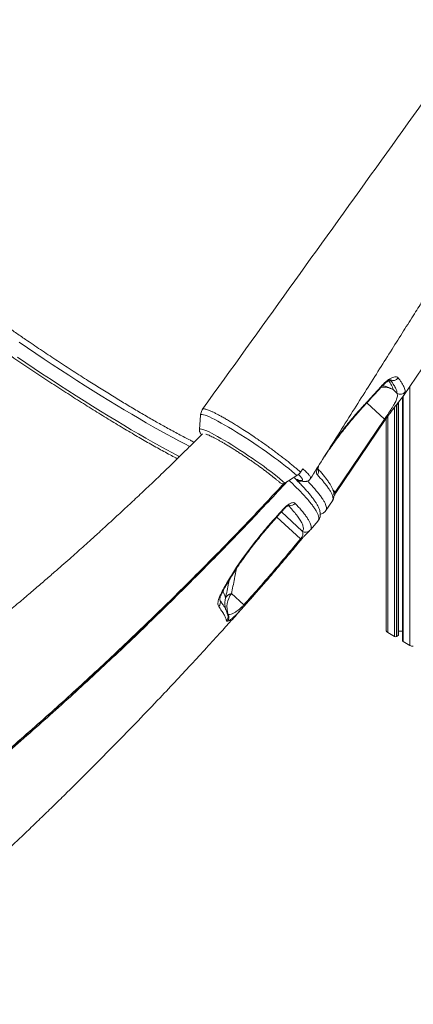
# Model space of a CAD drawing. Units: millimetres. Extents: x -9265 to 16512, y -9790 to 3238.
# Drawn here: x 6116 to 6450, y -7894 to -7059 of the extents above; entities that cross this region are included whole.
import ezdxf

# ---------------------------------------------------------------- set-up
doc = ezdxf.new("R2010")
doc.units = ezdxf.units.MM

msp = doc.modelspace()

# ---------------------------------------------------------------- linework, layer by layer
at = {"color": 7, "linetype": 'Continuous', "lineweight": 15}
for p, q in [((6441.48, -7377.71), (6591.14, -7156.29)), ((6432.57, -7372.59), (6436.02, -7375.76)), ((6440.76, -7378.61), (6440.76, -7585.77)), ((6437.2, -7580.82), (6437.2, -7383.27)), ((6269.37, -7394.2), (6268.44, -7406.48)), ((6383.65, -7459.46), (6425.42, -7397.61)), ((6384.2, -7460.16), (6425.96, -7398.31)), ((6426.91, -7577.06), (6426.91, -7396.92)), ((6268.44, -7406.5), (6268.44, -7406.48)), ((6354.23, -7442.7), (6356.13, -7439.73)), ((6340.84, -7451.81), (6351.17, -7445.41)), ((6352.58, -7449.46), (6352.6, -7449.46)), ((6334.11, -7479.85), (6339.91, -7473.44)), ((6375.61, -7475.15), (6381.18, -7466.9)), ((6362.54, -7491.53), (6369.06, -7483.78)), ((6361.84, -7492.2), (6362.5, -7491.55)), ((6362.48, -7491.47), (6362.46, -7491.5)), ((6354.28, -7500.35), (6354.39, -7500.22)), ((6299.98, -7523.17), (6305, -7515.83)), ((6299.98, -7523.17), (6299.98, -7523.17)), ((6306.07, -7555.21), (6295.55, -7545.53)), ((6428.08, -7578.69), (6433.98, -7582.1)), ((6435.4, -7582.1), (6436.9, -7581.23)), ((6437.2, -7577.35), (6440.76, -7577.35)), ((6441.05, -7586.18), (6446.95, -7589.59))]:
    msp.add_line(p, q, dxfattribs=at)
at = {"color": 8, "linetype": 'Continuous', "lineweight": 15}
for p, q in [((6446.95, -7589.59), (6446.95, -7369.6)), ((6441.05, -7586.18), (6441.05, -7378.21)), ((6425.42, -7397.61), (6410.41, -7383.8)), ((6433.98, -7582.1), (6433.98, -7387.35)), ((6435.4, -7582.1), (6435.4, -7385.54)), ((6436.9, -7581.23), (6436.9, -7383.64)), ((6428.08, -7578.69), (6428.08, -7395.24)), ((6353.77, -7452.31), (6351.32, -7449.74)), ((6381.6, -7457.57), (6383.65, -7459.46)), ((6334.09, -7480.71), (6354.14, -7499.16)), ((6355.69, -7492.68), (6337.95, -7476.36)), ((6292.51, -7502.52), (6292.63, -7502.1)), ((6285.1, -7510.16), (6285.34, -7509.64)), ((6285.69, -7550.8), (6285.92, -7551.35)), ((6285.78, -7551), (6285.92, -7551.35))]:
    msp.add_line(p, q, dxfattribs=at)
at = {"color": 8, "linetype": 'Continuous', "lineweight": 15, "flags": 128}
for points in [[(6260.33, -7420.91), (6255.97, -7418.68), (6250.99, -7416.08), (6245.81, -7413.32), (6240.44, -7410.39), (6234.89, -7407.3), (6229.16, -7404.07), (6223.26, -7400.69), (6217.22, -7397.18), (6211.02, -7393.53), (6204.7, -7389.75), (6198.26, -7385.86), (6191.7, -7381.85), (6185.05, -7377.74), (6178.31, -7373.53), (6171.49, -7369.23), (6164.61, -7364.84), (6157.68, -7360.38), (6150.71, -7355.85), (6143.72, -7351.26), (6136.71, -7346.62), (6129.69, -7341.94), (6122.69, -7337.22), (6115.71, -7332.47)], [(6251.62, -7429.48), (6250.71, -7429.01), (6245.53, -7426.26), (6240.16, -7423.36), (6234.59, -7420.3), (6228.85, -7417.08), (6222.93, -7413.72), (6216.86, -7410.21), (6210.64, -7406.57), (6204.28, -7402.8), (6197.79, -7398.9), (6191.18, -7394.89), (6184.47, -7390.77), (6177.67, -7386.54), (6170.78, -7382.22), (6163.82, -7377.81), (6156.8, -7373.32), (6149.74, -7368.76), (6142.64, -7364.13), (6135.52, -7359.44), (6128.39, -7354.71), (6121.26, -7349.93), (6114.14, -7345.12)], [(6422.25, -7370.77), (6422.46, -7370.38), (6422.49, -7369.87)], [(6269.37, -7394.21), (6269.37, -7394.2), (6269.57, -7393.79), (6270.06, -7393.6), (6270.86, -7393.61), (6271.95, -7393.84), (6273.34, -7394.26), (6274.99, -7394.9), (6276.92, -7395.73), (6279.1, -7396.75), (6281.52, -7397.96), (6284.16, -7399.35), (6287, -7400.91), (6290.02, -7402.62), (6293.21, -7404.48), (6296.54, -7406.48), (6299.99, -7408.59), (6303.53, -7410.81), (6307.14, -7413.11), (6310.79, -7415.49), (6314.46, -7417.93), (6318.13, -7420.4), (6321.77, -7422.9), (6325.34, -7425.41), (6328.84, -7427.9), (6332.23, -7430.36), (6335.49, -7432.78), (6338.6, -7435.13), (6341.54, -7437.41), (6344.28, -7439.59), (6346.81, -7441.66), (6349.12, -7443.6), (6351.17, -7445.41)], [(6268.44, -7406.48), (6268.47, -7406.32), (6268.77, -7406.02), (6269.37, -7405.93), (6270.26, -7406.05), (6271.44, -7406.37), (6272.9, -7406.89), (6274.62, -7407.61), (6276.6, -7408.52), (6278.82, -7409.62), (6281.26, -7410.89), (6283.9, -7412.34), (6286.72, -7413.93), (6289.7, -7415.68), (6292.82, -7417.55), (6296.05, -7419.54), (6299.38, -7421.62), (6302.76, -7423.8), (6306.18, -7426.04), (6309.61, -7428.33), (6313.03, -7430.65), (6316.4, -7432.99), (6319.71, -7435.33), (6322.92, -7437.64), (6326.01, -7439.92), (6328.97, -7442.14), (6331.75, -7444.28), (6334.35, -7446.34), (6336.74, -7448.29), (6338.91, -7450.11), (6340.84, -7451.81)], [(6351.53, -7448.89), (6352.33, -7449.35), (6352.6, -7449.46)], [(6339.91, -7473.44), (6340.14, -7473.73), (6340.2, -7473.87), (6340.2, -7473.88)], [(6334.11, -7479.85), (6334.34, -7480.14), (6334.41, -7480.28), (6334.4, -7480.29)], [(6354.14, -7499.16), (6354.26, -7499.37), (6354.35, -7499.56), (6354.42, -7499.73), (6354.46, -7499.88), (6354.47, -7500.01), (6354.45, -7500.13), (6354.41, -7500.22), (6354.4, -7500.23)], [(6305, -7515.83), (6305.43, -7515.87), (6305.68, -7515.76), (6305.69, -7515.74)]]:
    msp.add_lwpolyline(points, dxfattribs=at)
at = {"color": 7, "linetype": 'Continuous', "lineweight": 15, "flags": 128}
msp.add_lwpolyline([(6374.55, -7429.11), (6374.65, -7428.97), (6376.08, -7426.85)], dxfattribs=at)
at = {"color": 8, "linetype": 'Continuous', "lineweight": 15}
for centre, radius, start, end in [((6432.69, -7359.8), 5.07, 242.6771, 326.66607), ((6424.72, -7386.69), 16.13, 60.87078, 98.49337), ((6421.49, -7389.32), 20.06, 56.48156, 84.30639), ((6406.99, -7385.87), 1.12, 318.92757, 13.08448), ((6424.63, -7398.79), 1.42, 20.09124, 55.9044), ((6364.53, -7442.07), 4.8, 324.66971, 23.40668), ((6353.58, -7445.85), 4.5, 239.72646, 285.80509), ((6382.84, -7460.64), 1.43, 20.4799, 55.79605), ((6345.77, -7465.81), 5.08, 253.33555, 320.09713), ((6358.49, -7488.57), 4.98, 235.67613, 312.73782), ((6300.14, -7522.34), 0.842, 258.89271, 320.46577), ((6286.69, -7543.31), 1.59, 283.54043, 329.25502), ((6309.65, -7554.01), 19.67, 166.01428, 187.50284), ((6287.79, -7565.21), 4.9, 316.68143, 12.4848)]:
    msp.add_arc(centre, radius, start, end, dxfattribs=at)
at = {"color": 7, "linetype": 'Continuous', "lineweight": 15}
for centre, radius, start, end in [((6438.8, -7371.59), 5.02, 236.2792, 325.81607), ((6344.74, -7435.08), 12.17, 301.87527, 321.20242), ((6338.97, -7449.25), 3.17, 231.77659, 306.10729), ((6300.14, -7522.35), 0.84, 258.83688, 320.8161), ((6296.85, -7552.46), 7.05, 100.67018, 152.98463), ((6311.42, -7557.06), 19.62, 143.98346, 198.50169), ((6281.36, -7553.1), 4.88, 315.18526, 20.87706), ((6305.07, -7555.93), 1.23, 335.98458, 35.59251), ((6288.35, -7565.67), 5.06, 319.43257, 28.08877), ((6428.91, -7576.86), 2.01, 185.6948, 245.62534), ((6434.69, -7580.73), 1.54, 242.60967, 297.39033), ((6436.7, -7580.77), 0.503, 294.37466, 354.3052), ((6441.26, -7585.72), 0.503, 185.6948, 245.62534), ((6449.67, -7584.49), 5.77, 241.95976, 271.1441)]:
    msp.add_arc(centre, radius, start, end, dxfattribs=at)
for points, knots in [([(6203, -6773.68), (6172.8, -6815.86), (6133.83, -6870.3), (6090.37, -6930.85), (6073.41, -6954.48), (6054.98, -6980.13), (6000.85, -7055.47), (5950.43, -7125.52), (5910.26, -7181.31)], [0, 0, 0, 0, 0.310091, 0.400218, 0.445614, 0.483999, 0.58899, 1, 1, 1, 1]), ([(6563.63, -6981.84), (6515.16, -7049.37), (6417.64, -7185.22), (6320.1, -7320.98), (6271.03, -7389.27)], [0, 0, 0, 0, 0.49703, 1, 1, 1, 1]), ([(6362.71, -7447.96), (6366.11, -7442.55), (6373.84, -7430.23), (6385.72, -7411.34), (6398.13, -7391.62), (6409.89, -7372.93), (6421.02, -7355.28), (6431.51, -7338.66), (6441.35, -7323.08), (6450.27, -7308.98), (6458.3, -7296.29), (6465.48, -7284.95), (6472.14, -7274.44), (6478.28, -7264.76), (6483.87, -7255.94), (6488.92, -7247.99), (6493.42, -7240.9), (6497.38, -7234.68), (6500.54, -7229.71), (6502.97, -7225.89), (6504.75, -7223.09), (6506.16, -7220.86), (6507.23, -7219.19), (6508.01, -7217.96), (6508.72, -7216.84), (6509.61, -7215.45), (6510.96, -7213.33), (6512.86, -7210.33), (6515.38, -7206.37), (6518.45, -7201.56), (6522.06, -7195.89), (6526.33, -7189.18), (6531.28, -7181.41), (6536.95, -7172.52), (6543.23, -7162.66), (6550.14, -7151.83), (6557.68, -7140.02), (6565.85, -7127.24), (6574.37, -7113.91), (6583.21, -7100.08), (6592.35, -7085.8), (6602.02, -7070.71), (6612.21, -7054.8), (6622.39, -7038.94), (6629.17, -7028.38), (6632.37, -7023.4)], [0, 0, 0, 0, 0.038141, 0.086951, 0.133336, 0.177297, 0.218833, 0.257944, 0.294632, 0.328896, 0.357538, 0.384234, 0.408984, 0.431789, 0.452648, 0.471242, 0.487959, 0.502717, 0.515192, 0.523103, 0.529686, 0.53494, 0.538867, 0.541465, 0.543647, 0.546782, 0.55132, 0.558618, 0.567937, 0.579275, 0.592634, 0.608013, 0.626645, 0.647574, 0.670803, 0.69633, 0.724155, 0.754279, 0.786701, 0.818441, 0.852111, 0.887713, 0.925247, 0.964711, 1, 1, 1, 1]), ([(5976.73, -7243.87), (5977.35, -7244.43), (5979.14, -7246.06), (5982.28, -7248.85), (5986.22, -7252.28), (5990.37, -7255.83), (5994.72, -7259.5), (5999.26, -7263.26), (6004, -7267.13), (6008.92, -7271.09), (6014.01, -7275.14), (6019.28, -7279.27), (6024.7, -7283.48), (6030.28, -7287.76), (6036, -7292.1), (6041.86, -7296.51), (6047.85, -7300.96), (6053.96, -7305.46), (6060.18, -7310), (6066.5, -7314.58), (6072.91, -7319.17), (6079.4, -7323.79), (6085.96, -7328.42), (6092.59, -7333.05), (6099.27, -7337.68), (6106, -7342.31), (6112.75, -7346.92), (6119.54, -7351.5), (6126.33, -7356.06), (6133.13, -7360.58), (6139.92, -7365.05), (6146.69, -7369.48), (6153.43, -7373.86), (6160.14, -7378.17), (6166.8, -7382.41), (6173.41, -7386.57), (6179.95, -7390.66), (6186.41, -7394.66), (6192.79, -7398.56), (6199.07, -7402.37), (6205.24, -7406.07), (6211.31, -7409.66), (6217.25, -7413.14), (6223.06, -7416.5), (6228.73, -7419.73), (6234.25, -7422.83), (6239.61, -7425.79), (6244.78, -7428.6), (6248.05, -7430.34), (6249.67, -7431.2)], [0, 0, 0, 0, 0.011318, 0.032947, 0.054554, 0.076139, 0.097707, 0.11926, 0.140802, 0.162333, 0.183857, 0.205373, 0.226884, 0.248389, 0.269891, 0.291389, 0.312884, 0.334376, 0.355866, 0.377354, 0.39884, 0.420325, 0.441808, 0.463291, 0.484773, 0.506255, 0.527736, 0.549217, 0.570699, 0.59218, 0.613661, 0.635143, 0.656626, 0.678109, 0.699593, 0.721079, 0.742566, 0.764055, 0.785546, 0.807039, 0.828535, 0.850035, 0.871538, 0.893045, 0.914558, 0.936076, 0.957602, 0.979136, 1, 1, 1, 1]), ([(6087.77, -7306.84), (6090.46, -7308.76), (6095.85, -7312.6), (6104.11, -7318.39), (6112.5, -7324.18), (6122.38, -7330.96), (6133.75, -7338.7), (6146.71, -7347.27), (6159.71, -7355.81), (6170.25, -7362.58), (6180.15, -7368.84), (6189.38, -7374.63), (6200.21, -7381.3), (6210.78, -7387.64), (6221.03, -7393.71), (6230.97, -7399.44), (6241.06, -7405.08), (6249.33, -7409.61), (6255.99, -7413.1), (6260.34, -7415.33), (6262.91, -7416.61), (6263.96, -7417.14)], [0, 0, 0, 0, 0.043552, 0.087216, 0.131225, 0.175349, 0.241364, 0.307774, 0.375418, 0.443486, 0.473132, 0.532451, 0.592055, 0.651374, 0.710978, 0.771468, 0.83226, 0.903398, 0.939221, 0.975045, 1, 1, 1, 1]), ([(6422.26, -7370.77), (6422.33, -7370.69), (6422.91, -7370.02), (6424, -7368.92), (6425.49, -7367.51), (6426.88, -7366.36), (6428.14, -7365.44), (6429.19, -7364.8), (6430.03, -7364.38), (6430.57, -7364.18), (6430.86, -7364.12), (6430.84, -7364.12), (6430.83, -7364.12)], [0, 0, 0, 0, 0.017802, 0.145207, 0.274279, 0.400459, 0.522895, 0.645988, 0.748404, 0.85689, 0.953268, 1, 1, 1, 1]), ([(6422.49, -7369.87), (6423.36, -7368.95), (6425.09, -7367.13), (6427.64, -7364.95), (6430.04, -7363.27), (6432.24, -7362.14), (6434.12, -7361.61), (6435.82, -7361.61), (6436.53, -7362.24), (6436.93, -7362.59)], [0, 0, 0, 0, 0.137157, 0.274328, 0.412249, 0.550181, 0.689139, 0.828102, 1, 1, 1, 1]), ([(6436.02, -7375.76), (6435.96, -7375.09), (6435.86, -7373.74), (6434.71, -7371.05), (6432.9, -7367.93), (6431.03, -7365.41), (6430.1, -7364.15)], [0, 0, 0, 0, 0.247926, 0.496668, 0.747911, 1, 1, 1, 1]), ([(6436.93, -7362.59), (6437.52, -7363.37), (6438.71, -7364.95), (6440.13, -7367.07), (6441.28, -7369.03), (6442.14, -7370.8), (6442.83, -7372.68), (6442.91, -7373.76), (6442.96, -7374.41)], [0, 0, 0, 0, 0.152319, 0.304731, 0.457144, 0.610315, 0.763486, 1, 1, 1, 1]), ([(6407.84, -7386.59), (6408.62, -7385.74), (6413.47, -7380.5), (6418.24, -7375.2), (6422.24, -7370.75)], [0, 0, 0, 0, 0.161434, 1, 1, 1, 1]), ([(6408.08, -7385.62), (6410.14, -7383.39), (6414.97, -7378.15), (6419.75, -7372.89), (6422.49, -7369.87)], [0, 0, 0, 0, 0.42614, 1, 1, 1, 1]), ([(6425.42, -7397.61), (6425.78, -7397.09), (6426.5, -7396.02), (6427.4, -7394.67), (6428.4, -7393.18), (6429.46, -7391.58), (6430.85, -7389.45), (6432.22, -7387.28), (6433.47, -7385.18), (6434.47, -7383.35), (6435.34, -7381.53), (6436, -7379.79), (6436.34, -7378.19), (6436.37, -7376.84), (6436.13, -7376.12), (6436.02, -7375.76)], [0, 0, 0, 0, 0.03782, 0.076799, 0.097596, 0.149025, 0.202048, 0.279982, 0.360027, 0.441037, 0.522872, 0.640069, 0.758304, 0.878886, 1, 1, 1, 1]), ([(6442.2, -7376.45), (6441.9, -7376.93), (6441.31, -7377.9), (6439.95, -7379.73), (6438.89, -7381.1), (6438.28, -7381.87), (6438.2, -7381.97)], [0, 0, 0, 0, 0.358514, 0.716778, 0.964069, 1, 1, 1, 1]), ([(6271.05, -7389.31), (6270.83, -7389.65), (6270.29, -7390.48), (6269.76, -7391.93), (6269.43, -7393.29), (6269.4, -7394.07), (6269.39, -7394.32)], [0, 0, 0, 0, 0.2220464, 0.5446596, 0.8551402, 1, 1, 1, 1]), ([(6354.23, -7442.7), (6353.55, -7442.09), (6352.2, -7440.86), (6349.84, -7438.8), (6347.21, -7436.6), (6344.36, -7434.29), (6341.34, -7431.87), (6338.15, -7429.39), (6334.75, -7426.82), (6331.23, -7424.2), (6327.64, -7421.55), (6323.95, -7418.93), (6320.17, -7416.28), (6315.8, -7413.22), (6310.8, -7409.88), (6305.93, -7406.69), (6301.77, -7403.98), (6298.24, -7401.82), (6294.79, -7399.75), (6291.46, -7397.74), (6288.32, -7395.96), (6285.38, -7394.4), (6282.72, -7392.99), (6280.27, -7391.77), (6278.04, -7390.8), (6276.12, -7390), (6274.5, -7389.41), (6273.13, -7389.06), (6272.09, -7388.92), (6271.37, -7388.96), (6271.15, -7389.17), (6271.04, -7389.28)], [0, 0, 0, 0, 0.032905, 0.066039, 0.099894, 0.134, 0.166905, 0.20004, 0.233898, 0.268005, 0.300878, 0.333982, 0.367806, 0.401879, 0.450498, 0.499867, 0.532688, 0.565739, 0.599506, 0.63352, 0.668514, 0.701376, 0.734466, 0.768272, 0.80233, 0.835191, 0.868281, 0.902089, 0.936145, 0.969034, 1, 1, 1, 1]), ([(6376.08, -7426.85), (6377.35, -7424.99), (6379.91, -7421.25), (6383.86, -7415.76), (6387.88, -7410.37), (6391.96, -7405.13), (6396.1, -7400.03), (6400.29, -7395.07), (6404.22, -7390.57), (6406.75, -7387.82), (6407.85, -7386.61)], [0, 0, 0, 0, 0.12739, 0.25637, 0.385183, 0.513167, 0.640902, 0.769723, 0.899543, 1, 1, 1, 1]), ([(6425.97, -7398.3), (6426.28, -7397.84), (6427.01, -7396.76), (6428.19, -7395.08), (6429.46, -7393.31), (6430.72, -7391.6), (6431.98, -7389.93), (6433.25, -7388.28), (6434.51, -7386.67), (6435.75, -7385.1), (6436.96, -7383.57), (6437.67, -7382.66), (6438.03, -7382.2)], [0, 0, 0, 0, 0.068207, 0.15703, 0.24612, 0.334988, 0.4294, 0.529019, 0.635384, 0.749723, 0.873799, 1, 1, 1, 1]), ([(6268.46, -7406.6), (6268.45, -7406.79), (6268.41, -7407.31), (6268.58, -7408.06), (6268.85, -7408.87), (6269.28, -7409.7), (6269.71, -7410.38), (6270.08, -7410.82), (6270.18, -7410.95)], [0, 0, 0, 0, 0.084195, 0.233125, 0.401313, 0.607932, 0.888247, 1, 1, 1, 1]), ([(6271.17, -7409.97), (6270.99, -7410.15), (6270.11, -7411.03), (6268.81, -7412.32), (6267.36, -7413.76), (6266.25, -7414.87), (6264.4, -7416.71), (6261.46, -7419.62), (6257.42, -7423.61), (6252.86, -7428.09), (6247.83, -7433), (6242.2, -7438.47), (6234.51, -7445.89), (6225.16, -7454.82), (6214.55, -7464.84), (6204.57, -7474.16), (6195.78, -7482.28), (6188.13, -7489.29), (6181.55, -7495.28), (6175.39, -7500.85), (6169.64, -7506.01), (6164.04, -7511.01), (6158.16, -7516.23), (6151.58, -7522.04), (6144.15, -7528.55), (6135.96, -7535.66), (6127.05, -7543.34), (6117.4, -7551.57), (6106.93, -7560.41), (6095.62, -7569.86), (6083.45, -7579.9), (6070.7, -7590.3), (6057.38, -7601.03), (6043.51, -7612.04), (6028.84, -7623.52), (6013.37, -7635.46), (5996.72, -7648.11), (5978.86, -7661.45), (5959.71, -7675.49), (5939.61, -7689.96), (5918.53, -7704.83), (5896.45, -7720.07), (5873.84, -7735.35), (5850.71, -7750.64), (5827.09, -7765.89), (5802.54, -7781.37), (5778.73, -7796.06), (5763.03, -7805.43), (5755.88, -7809.7)], [0, 0, 0, 0, 0.001174, 0.00567, 0.008437, 0.010563, 0.0129, 0.020412, 0.029518, 0.038995, 0.049743, 0.061761, 0.075034, 0.098763, 0.121058, 0.141919, 0.161346, 0.175855, 0.189447, 0.20212, 0.213875, 0.224795, 0.23649, 0.249873, 0.264944, 0.281703, 0.299463, 0.318794, 0.339697, 0.362173, 0.386225, 0.411852, 0.43746, 0.464472, 0.49289, 0.522716, 0.553952, 0.588625, 0.62489, 0.662752, 0.702214, 0.743281, 0.785957, 0.827675, 0.870834, 0.915439, 0.961496, 1, 1, 1, 1]), ([(6273.8, -7410.26), (6273.83, -7410.26), (6274.05, -7410.33), (6274.73, -7410.57), (6275.86, -7411.03), (6277.31, -7411.67), (6279, -7412.48), (6280.94, -7413.46), (6283.09, -7414.61), (6285.44, -7415.9), (6287.95, -7417.34), (6290.61, -7418.9), (6293.39, -7420.58), (6296.28, -7422.36), (6299.24, -7424.22), (6302.26, -7426.17), (6305.32, -7428.17), (6308.38, -7430.21), (6311.43, -7432.29), (6314.45, -7434.38), (6317.4, -7436.46), (6320.28, -7438.53), (6323.05, -7440.56), (6325.7, -7442.55), (6328.2, -7444.46), (6330.54, -7446.3), (6332.7, -7448.04), (6334.65, -7449.67), (6336.06, -7450.88), (6336.79, -7451.54), (6337.01, -7451.74)], [0, 0, 0, 0, 0.003162, 0.034041, 0.067514, 0.102799, 0.13927, 0.176498, 0.214211, 0.252241, 0.290484, 0.328873, 0.367364, 0.405927, 0.444542, 0.483193, 0.521869, 0.560561, 0.599259, 0.637957, 0.676645, 0.715316, 0.753959, 0.792565, 0.831117, 0.869597, 0.907975, 0.94621, 0.984239, 1, 1, 1, 1]), ([(6368.85, -7440.21), (6368.85, -7440.21), (6368.86, -7440.26), (6368.84, -7440.06), (6368.87, -7439.63), (6369, -7438.92), (6369.27, -7437.98), (6369.54, -7437.21), (6369.75, -7436.77), (6369.78, -7436.71)], [0, 0, 0, 0, 0.020911, 0.186171, 0.356618, 0.549915, 0.75268, 0.968041, 1, 1, 1, 1]), ([(6381.15, -7466.89), (6381.22, -7466.81), (6381.6, -7466.33), (6382.06, -7465.25), (6382.47, -7463.78), (6382.6, -7462.26), (6382.49, -7460.69), (6382.13, -7459.02), (6381.5, -7457.16), (6380.53, -7455.08), (6379.22, -7452.79), (6377.61, -7450.36), (6375.75, -7447.84), (6373.65, -7445.21), (6371.38, -7442.55), (6369.69, -7440.68), (6368.87, -7439.78)], [0, 0, 0, 0, 0.010003, 0.062364, 0.114779, 0.16922, 0.228249, 0.294828, 0.372038, 0.460752, 0.55578, 0.649457, 0.740677, 0.830076, 0.918267, 1, 1, 1, 1]), ([(6369.04, -7483.76), (6369.17, -7483.62), (6369.65, -7483.11), (6370.25, -7481.99), (6370.75, -7480.53), (6370.97, -7479.02), (6370.94, -7477.49), (6370.68, -7475.87), (6370.15, -7474.09), (6369.31, -7472.08), (6368.12, -7469.86), (6366.61, -7467.48), (6364.84, -7464.99), (6362.83, -7462.41), (6360.59, -7459.72), (6358.21, -7457.03), (6355.68, -7454.28), (6352.93, -7451.43), (6350.53, -7449), (6348.98, -7447.49), (6348.53, -7447.05)], [0, 0, 0, 0, 0.0147658, 0.055821, 0.0965397, 0.138266, 0.1828349, 0.2323458, 0.2896096, 0.3561715, 0.4297645, 0.5040103, 0.5762506, 0.6467934, 0.7161354, 0.7846309, 0.8447333, 0.9076114, 0.9731458, 1, 1, 1, 1]), ([(6351.32, -7449.74), (6351.15, -7449.56), (6350.68, -7449.05), (6350.55, -7448.61), (6351.2, -7448.8), (6351.53, -7448.89)], [0, 0, 0, 0, 0.20984, 0.604915, 1, 1, 1, 1]), ([(6352.6, -7449.45), (6353.18, -7449.66), (6354.35, -7450.08), (6355.78, -7450.43), (6357.02, -7450.6), (6358.05, -7450.61), (6359.08, -7450.48), (6360.13, -7450.17), (6361.17, -7449.61), (6362.08, -7448.86), (6362.5, -7448.22), (6362.69, -7447.93)], [0, 0, 0, 0, 0.196289, 0.395617, 0.518135, 0.617616, 0.70499, 0.785117, 0.86193, 0.937548, 1, 1, 1, 1]), ([(5825, -7893.92), (5836.92, -7885.83), (5862.43, -7868.52), (5901.05, -7841.06), (5940.95, -7811.75), (5980.41, -7781.69), (6019.44, -7750.91), (6058.01, -7719.43), (6096.1, -7687.26), (6133.71, -7654.42), (6170.8, -7620.91), (6207.37, -7586.74), (6243.4, -7551.95), (6278.84, -7516.52), (6311.13, -7483.28), (6331.3, -7461.62), (6340.09, -7452.17)], [0, 0, 0, 0, 0.063988, 0.1369561, 0.2099462, 0.2829674, 0.3560287, 0.4291389, 0.5023069, 0.5755413, 0.6488508, 0.7222442, 0.7957301, 0.8693176, 0.9430155, 1, 1, 1, 1]), ([(6382.51, -7462.8), (6382.6, -7462.65), (6382.89, -7462.17), (6383.45, -7461.26), (6383.96, -7460.5), (6384.2, -7460.14)], [0, 0, 0, 0, 0.202138, 0.62207, 1, 1, 1, 1]), ([(6334.4, -7480.29), (6335.76, -7478.79), (6337.7, -7476.66), (6339.62, -7474.51), (6340.19, -7473.87)], [0, 0, 0, 0, 0.7000023, 1, 1, 1, 1]), ([(6339.91, -7473.44), (6340.72, -7472.62), (6342.33, -7470.98), (6344.92, -7469.29), (6347.24, -7468.4), (6348.84, -7468.41), (6349.44, -7468.89), (6349.66, -7469.07)], [0, 0, 0, 0, 0.21453, 0.429724, 0.649328, 0.871002, 1, 1, 1, 1]), ([(6340.21, -7473.89), (6340.35, -7473.73), (6340.8, -7473.21), (6341.62, -7472.45), (6342.6, -7471.65), (6343.5, -7471.06), (6344.19, -7470.71), (6344.6, -7470.54), (6344.77, -7470.52), (6344.72, -7470.52), (6344.72, -7470.52)], [0, 0, 0, 0, 0.075393, 0.245831, 0.414828, 0.581804, 0.740377, 0.87298, 0.997019, 1, 1, 1, 1]), ([(6305, -7515.83), (6307.21, -7512.8), (6311.65, -7506.72), (6318.79, -7497.65), (6326.25, -7488.64), (6331.49, -7482.78), (6334.11, -7479.85)], [0, 0, 0, 0, 0.246447, 0.494275, 0.746404, 1, 1, 1, 1]), ([(6305.71, -7515.75), (6306.54, -7514.59), (6308.69, -7511.61), (6312.31, -7506.83), (6316.52, -7501.42), (6320.86, -7496.04), (6325.3, -7490.72), (6329.82, -7485.46), (6332.9, -7482.03), (6334.44, -7480.32)], [0, 0, 0, 0, 0.095564, 0.24597, 0.396574, 0.547403, 0.698476, 0.8498, 1, 1, 1, 1]), ([(6370.92, -7478.35), (6371.25, -7478.24), (6372.03, -7478), (6373.23, -7477.36), (6374.45, -7476.4), (6375.24, -7475.6), (6375.53, -7475.08), (6375.55, -7475.04)], [0, 0, 0, 0, 0.194297, 0.462633, 0.712631, 0.978722, 1, 1, 1, 1]), ([(6375.63, -7475.09), (6375.63, -7475.11), (6375.62, -7475.13), (6375.61, -7475.15), (6375.61, -7475.15)], [0, 0, 0, 0, 0.981776, 1, 1, 1, 1]), ([(6354.14, -7499.16), (6354.28, -7499.02), (6354.54, -7498.74), (6354.94, -7498.24), (6355.25, -7497.79), (6355.73, -7496.96), (6356.13, -7495.94), (6356.32, -7494.71), (6356.2, -7493.59), (6355.86, -7492.99), (6355.69, -7492.68)], [0, 0, 0, 0, 0.041578, 0.076966, 0.125072, 0.157342, 0.312369, 0.489512, 0.742747, 1, 1, 1, 1]), ([(6354.42, -7500.22), (6354.56, -7500.05), (6354.99, -7499.53), (6355.76, -7498.63), (6356.67, -7497.58), (6357.23, -7496.96), (6357.51, -7496.65)], [0, 0, 0, 0, 0.136985, 0.423727, 0.716603, 1, 1, 1, 1]), ([(6357.51, -7496.65), (6357.51, -7496.65), (6357.79, -7496.34), (6358.3, -7495.8), (6359.06, -7494.99), (6359.78, -7494.26), (6360.43, -7493.6), (6361.04, -7493.02), (6361.54, -7492.53), (6361.82, -7492.26), (6361.87, -7492.22), (6361.88, -7492.21)], [0, 0, 0, 0, 0.001414, 0.091406, 0.194459, 0.312462, 0.443236, 0.590373, 0.764037, 0.945316, 1, 1, 1, 1]), ([(5921.06, -7826.31), (5927.27, -7821.76), (5943.82, -7809.63), (5970.41, -7789.44), (6004.85, -7762.69), (6042.87, -7732.15), (6077.89, -7702.96), (6106.2, -7678.68), (6128.01, -7659.59), (6149.65, -7640.29), (6172.98, -7619.07), (6197.91, -7595.88), (6224.4, -7570.64), (6250.56, -7545.06), (6274.33, -7521.36), (6289.16, -7506), (6295.53, -7499.41)], [0, 0, 0, 0, 0.046626, 0.124165, 0.201732, 0.309946, 0.418233, 0.476382, 0.534543, 0.592737, 0.650941, 0.724329, 0.79774, 0.871216, 0.944714, 1, 1, 1, 1]), ([(6306.07, -7555.21), (6310.13, -7550.65), (6318.25, -7541.54), (6334.34, -7522.95), (6346.22, -7508.68), (6354.14, -7499.16)], [0, 0, 0, 0, 0.249786, 0.499673, 1, 1, 1, 1]), ([(6354.33, -7500.29), (6352.27, -7502.78), (6346.1, -7510.26), (6335.72, -7522.6), (6321.77, -7538.9), (6311.87, -7550.05), (6306.2, -7556.43)], [0, 0, 0, 0, 0.130257, 0.390778, 0.651379, 1, 1, 1, 1]), ([(6300.81, -7522.89), (6300.86, -7522.82), (6301.71, -7521.49), (6303.34, -7519.11), (6304.98, -7516.82), (6305.73, -7515.77)], [0, 0, 0, 0, 0.030834, 0.559724, 1, 1, 1, 1]), ([(6287.06, -7544.86), (6288.01, -7543.11), (6289.93, -7539.6), (6293.08, -7534.2), (6296.41, -7528.72), (6298.79, -7525.02), (6299.98, -7523.17)], [0, 0, 0, 0, 0.247843, 0.496654, 0.747975, 1, 1, 1, 1]), ([(6288.04, -7544.12), (6288.52, -7543.25), (6289.7, -7541.06), (6291.85, -7537.34), (6294.53, -7532.81), (6297.52, -7527.93), (6299.71, -7524.55), (6300.79, -7522.87)], [0, 0, 0, 0, 0.1273646, 0.3177664, 0.5301995, 0.767443, 1, 1, 1, 1]), ([(6000.04, -7858.43), (6000.05, -7858.42), (6001.74, -7856.96), (6005.06, -7854.09), (6009.91, -7849.88), (6015.11, -7845.35), (6020.67, -7840.48), (6026.83, -7835.05), (6033.27, -7829.35), (6039.35, -7823.94), (6044.96, -7818.92), (6049.79, -7814.58), (6054.26, -7810.55), (6058.07, -7807.1), (6061.15, -7804.3), (6064.12, -7801.6), (6067.38, -7798.63), (6071.32, -7795.02), (6076.92, -7789.88), (6084.33, -7783.03), (6093.73, -7774.28), (6104.1, -7764.55), (6114.51, -7754.69), (6124.85, -7744.81), (6134.98, -7735.04), (6145.49, -7724.82), (6159.57, -7711.01), (6176.78, -7693.89), (6196.86, -7673.57), (6216.24, -7653.62), (6233.65, -7635.41), (6249.17, -7618.94), (6262.8, -7604.3), (6275.78, -7590.19), (6287.28, -7577.55), (6297.4, -7566.31), (6306.07, -7556.62), (6311.63, -7550.34), (6314.26, -7547.38)], [0, 0, 0, 0, 0.000078, 0.015335, 0.029993, 0.04405, 0.062395, 0.080481, 0.10004, 0.121125, 0.136032, 0.151495, 0.165444, 0.17715, 0.186608, 0.193826, 0.204496, 0.216636, 0.230248, 0.256275, 0.285371, 0.317546, 0.352817, 0.382711, 0.414532, 0.448176, 0.48196, 0.548049, 0.612441, 0.675125, 0.736084, 0.782762, 0.828043, 0.871203, 0.912203, 0.943437, 0.973273, 1, 1, 1, 1]), ([(6284.82, -7556.54), (6284.61, -7556.16), (6284.19, -7555.38), (6284.08, -7553.65), (6284.37, -7551.54), (6285.04, -7549.29), (6285.95, -7547.04), (6286.69, -7545.59), (6287.06, -7544.86)], [0, 0, 0, 0, 0.178742, 0.362584, 0.540579, 0.723591, 0.860675, 1, 1, 1, 1]), ([(6285.7, -7551.02), (6285.7, -7551.02), (6285.72, -7551.07), (6285.68, -7550.89), (6285.7, -7550.47), (6285.81, -7549.72), (6286.07, -7548.72), (6286.48, -7547.48), (6287.1, -7546), (6287.64, -7544.86), (6288.02, -7544.2), (6288.07, -7544.11)], [0, 0, 0, 0, 0.006257, 0.127899, 0.254336, 0.3842, 0.519922, 0.66633, 0.820295, 0.975775, 1, 1, 1, 1]), ([(6291.36, -7568.57), (6291.13, -7567.77), (6290.67, -7566.16), (6289.27, -7563.3), (6287.4, -7560.14), (6285.68, -7557.74), (6284.82, -7556.54)], [0, 0, 0, 0, 0.248556, 0.497681, 0.748547, 1, 1, 1, 1]), ([(6289.91, -7557.48), (6290.1, -7557.81), (6290.7, -7558.89), (6291.21, -7559.92), (6291.4, -7560.53), (6291.4, -7560.55)], [0, 0, 0, 0, 0.303707, 0.974574, 1, 1, 1, 1]), ([(6290.81, -7559.2), (6290.81, -7559.2), (6290.83, -7559.23), (6290.76, -7559.08), (6290.62, -7558.71), (6290.43, -7558.07), (6290.26, -7557.37), (6290.18, -7556.78), (6290.16, -7556.58)], [0, 0, 0, 0, 0.011917, 0.253997, 0.480679, 0.694075, 0.896759, 1, 1, 1, 1]), ([(6306.2, -7556.43), (6305.59, -7557.1), (6304.36, -7558.47), (6302.5, -7560.49), (6300.65, -7562.46), (6298.51, -7564.63), (6296.39, -7566.56), (6294.61, -7567.87), (6293.23, -7568.63), (6292.54, -7568.85), (6292.19, -7568.96)], [0, 0, 0, 0, 0.077685, 0.157942, 0.264664, 0.374318, 0.555481, 0.741139, 0.870286, 1, 1, 1, 1]), ([(6292.81, -7563.29), (6293.6, -7563.29), (6294.92, -7563.28), (6297.22, -7562.41), (6299.24, -7561.23), (6301.24, -7559.73), (6302.87, -7558.34), (6304.5, -7556.82), (6305.54, -7555.75), (6306.07, -7555.21)], [0, 0, 0, 0, 0.270047, 0.45533, 0.643581, 0.747644, 0.853993, 0.925769, 1, 1, 1, 1]), ([(6292.55, -7564.15), (6292.51, -7563.91), (6292.32, -7562.94), (6291.97, -7561.86), (6291.58, -7560.99), (6291.53, -7560.87)], [0, 0, 0, 0, 0.219823, 0.892456, 1, 1, 1, 1]), ([(6292.19, -7568.96), (6291.99, -7568.99), (6291.57, -7569.04), (6291.43, -7568.73), (6291.36, -7568.57)], [0, 0, 0, 0, 0.4950257, 1, 1, 1, 1])]:
    msp.add_open_spline(points, degree=3, knots=knots, dxfattribs=at)
at = {"color": 8, "linetype": 'Continuous', "lineweight": 15}
for points, knots in [([(6428.93, -7364.98), (6428.99, -7365.07), (6429.83, -7366.22), (6430.91, -7368.11), (6432.15, -7370.62), (6432.43, -7371.93), (6432.57, -7372.59)], [0, 0, 0, 0, 0.026268, 0.348861, 0.673999, 1, 1, 1, 1]), ([(6442.96, -7374.41), (6442.92, -7374.68), (6442.85, -7375.22), (6442.42, -7376.04), (6442.2, -7376.45)], [0, 0, 0, 0, 0.500057, 1, 1, 1, 1]), ([(6380.09, -7420.31), (6381.17, -7418.75), (6384.77, -7413.56), (6391.29, -7405.13), (6399.57, -7395.02), (6405.24, -7388.76), (6408.08, -7385.62)], [0, 0, 0, 0, 0.123021, 0.409826, 0.703701, 1, 1, 1, 1]), ([(6356.13, -7439.73), (6357.28, -7440.8), (6359.03, -7442.41), (6360.67, -7444.16), (6361.67, -7445.34), (6362.37, -7446.33), (6362.76, -7447.14), (6362.87, -7447.68), (6362.72, -7447.87), (6362.67, -7447.93)], [0, 0, 0, 0, 0.255637, 0.386461, 0.518141, 0.652406, 0.787602, 0.925728, 1, 1, 1, 1]), ([(6368.45, -7444.85), (6368.19, -7444.41), (6367.68, -7443.52), (6367.7, -7441.33), (6368.21, -7439.6), (6368.44, -7438.84)], [0, 0, 0, 0, 0.360662, 0.720041, 1, 1, 1, 1]), ([(6351.53, -7448.89), (6351.63, -7448.92), (6352.4, -7449.21), (6353.63, -7449.59), (6354.89, -7449.78), (6355.64, -7449.62), (6355.86, -7449.11), (6355.58, -7448.25), (6354.62, -7446.87), (6353.57, -7445.6), (6352.45, -7444.54), (6352.32, -7444.42)], [0, 0, 0, 0, 0.018092, 0.147349, 0.277016, 0.406273, 0.535397, 0.664931, 0.794054, 0.977697, 1, 1, 1, 1]), ([(6381.16, -7466.89), (6381.19, -7466.86), (6381.5, -7466.54), (6381.7, -7465.68), (6381.74, -7464.28), (6381.32, -7462.56), (6380.48, -7460.57), (6379.21, -7458.27), (6377.51, -7455.69), (6375.49, -7453), (6372.66, -7449.5), (6370.12, -7446.7), (6368.45, -7444.85)], [0, 0, 0, 0, 0.011028, 0.113711, 0.217107, 0.320503, 0.426149, 0.531796, 0.638219, 0.744642, 0.831629, 1, 1, 1, 1]), ([(6342.93, -7450.51), (6332.25, -7461.97), (6310.51, -7485.31), (6276.09, -7520.75), (6239.85, -7556.91), (6202.09, -7593.28), (6163.68, -7628.99), (6124.65, -7664.02), (6085.04, -7698.34), (6044.85, -7731.93), (6004.1, -7764.78), (5962.81, -7796.86), (5921.04, -7828.15), (5884.53, -7854.47), (5853.52, -7876.19), (5836.57, -7887.71), (5828.1, -7893.47)], [0, 0, 0, 0, 0.069063, 0.140679, 0.217488, 0.294332, 0.371188, 0.448032, 0.52484, 0.601648, 0.678493, 0.75535, 0.832194, 0.909002, 0.954501, 1, 1, 1, 1]), ([(6369.03, -7483.76), (6369.11, -7483.69), (6369.59, -7483.25), (6369.85, -7482.03), (6369.64, -7480.07), (6368.77, -7477.78), (6367.48, -7475.39), (6365.77, -7472.77), (6363.69, -7469.97), (6361, -7466.66), (6357.57, -7462.77), (6353.44, -7458.41), (6349.08, -7454.02), (6345.96, -7451.02), (6344.45, -7449.57)], [0, 0, 0, 0, 0.019455, 0.124451, 0.22979, 0.316863, 0.404132, 0.482589, 0.56119, 0.640182, 0.737132, 0.834353, 0.920103, 1, 1, 1, 1]), ([(6360.07, -7450.14), (6360.56, -7450.64), (6362.26, -7452.39), (6364.78, -7455.15), (6367.62, -7458.4), (6370.07, -7461.43), (6372.14, -7464.22), (6373.79, -7466.76), (6375.02, -7469.04), (6375.82, -7471.01), (6376.18, -7472.68), (6376.15, -7474.07), (6375.8, -7474.76), (6375.63, -7475.09)], [0, 0, 0, 0, 0.038362, 0.13362, 0.229374, 0.325295, 0.423129, 0.521141, 0.619693, 0.718427, 0.813522, 0.908781, 1, 1, 1, 1]), ([(6382.46, -7460.82), (6382.61, -7460.69), (6382.87, -7460.47), (6383.3, -7459.96), (6383.55, -7459.61), (6383.65, -7459.46)], [0, 0, 0, 0, 0.433026, 0.756774, 1, 1, 1, 1]), ([(6355.69, -7492.68), (6355.97, -7492.35), (6356.53, -7491.68), (6356.74, -7490.16), (6356.38, -7488.15), (6355.28, -7485.56), (6353.46, -7482.49), (6350.87, -7478.91), (6347.74, -7475.05), (6345.13, -7472.18), (6343.92, -7470.86)], [0, 0, 0, 0, 0.110384, 0.221011, 0.351946, 0.482983, 0.613918, 0.748655, 0.883502, 1, 1, 1, 1]), ([(6349.66, -7469.07), (6350.72, -7470.21), (6352.82, -7472.5), (6355.5, -7475.63), (6357.81, -7478.54), (6359.74, -7481.22), (6361.27, -7483.65), (6362.38, -7485.82), (6363.07, -7487.72), (6363.29, -7489.23), (6363.2, -7490.55), (6362.74, -7491.14), (6362.48, -7491.47)], [0, 0, 0, 0, 0.09917, 0.198339, 0.298198, 0.398057, 0.500087, 0.602117, 0.704898, 0.80768, 0.89177, 1, 1, 1, 1]), ([(6295.55, -7545.53), (6296.44, -7541.36), (6297.96, -7534.3), (6299.25, -7527.31), (6299.78, -7524.44)], [0, 0, 0, 0, 0.589422, 1, 1, 1, 1]), ([(6293.7, -7534.23), (6293.53, -7535.11), (6292.58, -7540.09), (6291.48, -7545.11), (6290.57, -7549.25)], [0, 0, 0, 0, 0.176621, 1, 1, 1, 1]), ([(6290.57, -7549.25), (6290.42, -7548.58), (6290.1, -7547.23), (6289.21, -7545.34), (6288.4, -7544.07), (6288.22, -7543.79)], [0, 0, 0, 0, 0.437392, 0.876139, 1, 1, 1, 1]), ([(6285.92, -7551.35), (6286.54, -7552.22), (6287.79, -7553.94), (6289.09, -7555.97), (6289.7, -7557.08), (6289.91, -7557.48)], [0, 0, 0, 0, 0.392027, 0.784562, 1, 1, 1, 1]), ([(6292.23, -7563.09), (6292.27, -7563.16), (6292.36, -7563.36), (6292.64, -7563.32), (6292.81, -7563.29)], [0, 0, 0, 0, 0.390818, 1, 1, 1, 1])]:
    msp.add_open_spline(points, degree=3, knots=knots, dxfattribs=at)

doc.saveas('drawing.dxf')
